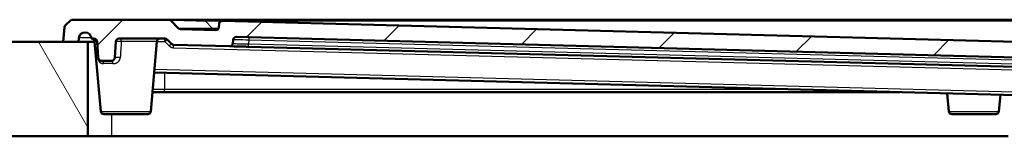
# Model space of a CAD drawing. Units: millimetres. Extents: x 0 to 2100, y 0 to 3832.
# Drawn here: x 559 to 872, y 1722 to 1759 of the extents above; entities that cross this region are included whole.
import ezdxf

# ---------------------------------------------------------------- set-up
doc = ezdxf.new("R2010")
doc.units = ezdxf.units.MM
doc.header["$LTSCALE"] = 10
for name, color, linetype, lineweight in [('Hatch', 7, 'Continuous', 9), ('Visible Edges(ISO)', 7, 'Continuous', 50), ('Visible Tangent Edges(ISO)', 7, 'Continuous', 25)]:
    doc.layers.add(name, color=color, linetype=linetype, lineweight=lineweight)

msp = doc.modelspace()

# ---------------------------------------------------------------- hatches: boundary and pattern name
at = {"layer": 'Hatch'}
h = msp.add_hatch(dxfattribs=at)
h.set_pattern_fill('ANSI31', color=256, scale=254, style=0)
h.set_pattern_definition([(45, (0, 0), (-22.45064, 22.45064), [])])
edge = h.paths.add_edge_path()
edge.add_line((938.74, 1737.44), (938, 1748.01))
edge.add_ellipse((936.8, 1747.93), major_axis=(-0.08, 1.2), ratio=1, start_angle=270, end_angle=355)
edge.add_line((936.82, 1749.13), (936.74, 1749.13))
edge.add_line((936.74, 1749.13), (936.54, 1749.13))
edge.add_ellipse((936.55, 1749.63), major_axis=(-0.5, 0.009), ratio=1, start_angle=3.5, end_angle=90, ccw=False)
edge.add_line((936.05, 1749.61), (936.04, 1749.68))
edge.add_ellipse((935.05, 1749.64), major_axis=(-0.044, 0.999), ratio=1, start_angle=270, end_angle=356)
edge.add_line((935.07, 1750.64), (623.41, 1758.8))
edge.add_ellipse((623.38, 1757.8), major_axis=(-1, 0.026), ratio=1, start_angle=270, end_angle=356.5)
edge.add_line((622.39, 1757.89), (622.29, 1756.75))
edge.add_ellipse((621.31, 1756.83), major_axis=(-0.085, -0.976), ratio=1, start_angle=3.5, end_angle=90, ccw=False)
edge.add_line((621.29, 1755.85), (610.07, 1756.15))
edge.add_ellipse((610.1, 1757.15), major_axis=(-1, 0.026), ratio=1, start_angle=46.5, end_angle=90, ccw=False)
edge.add_line((609.39, 1756.44), (606.96, 1758.87))
edge.add_ellipse((606.26, 1758.16), major_axis=(-0.707, 0.707), ratio=1, start_angle=270, end_angle=315)
edge.add_line((606.26, 1759.16), (575.76, 1759.16))
edge.add_ellipse((575.76, 1758.16), major_axis=(-1, 0), ratio=1, start_angle=270, end_angle=312.5)
edge.add_line((575.08, 1758.9), (573.48, 1757.43))
edge.add_ellipse((574.16, 1756.69), major_axis=(-0.737, -0.676), ratio=1, start_angle=270, end_angle=312.5)
edge.add_line((573.16, 1756.78), (572.76, 1752.16))
edge.add_line((572.76, 1752.16), (577.6, 1752.16))
edge.add_line((577.6, 1752.16), (577.7, 1753.33))
edge.add_ellipse((579.69, 1753.16), major_axis=(0.17, 1.99), ratio=1, start_angle=5, end_angle=90, ccw=False)
edge.add_line((579.69, 1755.16), (579.71, 1755.16))
edge.add_ellipse((579.71, 1753.16), major_axis=(2, 0), ratio=1, start_angle=0, end_angle=90, ccw=False)
edge.add_line((581.71, 1753.16), (582.52, 1753.16))
edge.add_ellipse((582.52, 1752.17), major_axis=(0.99, 0), ratio=1, start_angle=4, end_angle=90, ccw=False)
edge.add_line((583.51, 1752.24), (583.87, 1747.09))
edge.add_ellipse((584.87, 1747.16), major_axis=(0.07, -0.998), ratio=1, start_angle=270, end_angle=356)
edge.add_line((584.87, 1746.16), (588.15, 1746.16))
edge.add_ellipse((588.15, 1747.16), major_axis=(1, 0), ratio=1, start_angle=270, end_angle=356)
edge.add_line((589.15, 1747.09), (589.51, 1752.24))
edge.add_ellipse((590.49, 1752.17), major_axis=(0.069, 0.988), ratio=1, start_angle=4, end_angle=90, ccw=False)
edge.add_line((590.49, 1753.16), (605.12, 1753.16))
edge.add_ellipse((605.12, 1752.16), major_axis=(1, 0), ratio=1, start_angle=45, end_angle=90, ccw=False)
edge.add_line((605.82, 1752.87), (607.18, 1751.51))
edge.add_ellipse((607.89, 1752.22), major_axis=(0.707, -0.707), ratio=1, start_angle=270, end_angle=313.5001)
edge.add_line((607.86, 1751.22), (625.71, 1750.75))
edge.add_ellipse((625.73, 1751.75), major_axis=(1, -0.026), ratio=1, start_angle=270, end_angle=355)
edge.add_line((626.73, 1751.64), (626.86, 1752.81))
edge.add_ellipse((627.85, 1752.7), major_axis=(0.113, 0.994), ratio=1, start_angle=5, end_angle=90, ccw=False)
edge.add_line((627.88, 1753.7), (928.76, 1745.82))
edge.add_ellipse((928.73, 1744.82), major_axis=(1, -0.026), ratio=1, start_angle=6.5, end_angle=90, ccw=False)
edge.add_line((929.73, 1744.9), (929.79, 1744.15))
edge.add_ellipse((930.79, 1744.24), major_axis=(0.087, -0.996), ratio=1, start_angle=270, end_angle=353.5)
edge.add_line((930.76, 1743.24), (931.35, 1743.22))
edge.add_ellipse((931.32, 1742.22), major_axis=(1, -0.026), ratio=1, start_angle=5.5, end_angle=90, ccw=False)
edge.add_line((932.32, 1742.29), (932.96, 1733.22))
edge.add_ellipse((933.95, 1733.29), major_axis=(0.07, -0.998), ratio=1, start_angle=270, end_angle=354.5)
edge.add_line((933.93, 1732.29), (936.42, 1732.22))
edge.add_ellipse((936.37, 1730.22), major_axis=(2, -0.05), ratio=1, start_angle=3, end_angle=90, ccw=False)
edge.add_line((938.37, 1730.27), (938.55, 1723.46))
edge.add_line((938.55, 1723.46), (940.79, 1723.46))
edge.add_line((940.79, 1723.46), (940.63, 1732.85))
edge.add_ellipse((935.13, 1732.75), major_axis=(-0.1, 5.5), ratio=1, start_angle=270, end_angle=312.1965)
edge.add_ellipse((940.23, 1737.54), major_axis=(-1.03, 1.09), ratio=1, start_angle=50.8035, end_angle=90, ccw=False)
h = msp.add_hatch(dxfattribs=at)
h.set_pattern_fill('ANSI31', color=256, scale=254, angle=75, style=0)
h.set_pattern_definition([(120, (0, 0), (-27.4963, -15.875), [])])
h.paths.add_polyline_path([(580.58, 1722.16), (580.58, 1752.16), (577.6, 1752.16), (572.76, 1752.16), (400.06, 1752.16), (400.06, 1722.16)])

# ---------------------------------------------------------------- linework, layer by layer
at = {"layer": 'Visible Edges(ISO)'}
for p, q in [((575.08, 1758.9), (573.48, 1757.43)), ((606.26, 1759.16), (575.76, 1759.16)), ((606.79, 1759.16), (606.61, 1759.16)), ((606.79, 1759.16), (607.01, 1759.16)), ((609.39, 1756.44), (606.96, 1758.87)), ((607.27, 1759.16), (607.01, 1759.16)), ((614.13, 1759.16), (613.32, 1759.16)), ((614.13, 1759.16), (614.99, 1759.16)), ((615.91, 1759.16), (614.99, 1759.16)), ((617.97, 1759.16), (616.9, 1759.16)), ((962.28, 1759.16), (617.97, 1759.16)), ((623.41, 1758.8), (623.32, 1758.8)), ((935.07, 1750.64), (623.41, 1758.8)), ((573.16, 1756.78), (572.76, 1752.16)), ((621.29, 1755.85), (610.07, 1756.15)), ((622.39, 1757.89), (622.29, 1756.75)), ((622.4, 1757.98), (622.39, 1757.89)), ((577.6, 1752.16), (577.7, 1753.33)), ((579.69, 1755.16), (579.71, 1755.16)), ((581.71, 1753.16), (582.52, 1753.16)), ((584.69, 1730.07), (582.75, 1752.26)), ((583.51, 1752.24), (583.87, 1747.09)), ((589.15, 1747.09), (589.51, 1752.24)), ((590.49, 1753.16), (605.12, 1753.16)), ((600.65, 1730.07), (602.59, 1752.26)), ((605.82, 1752.87), (607.18, 1751.51)), ((626.73, 1751.64), (626.86, 1752.81)), ((627.88, 1753.7), (928.76, 1745.82)), ((580.58, 1752.16), (400.06, 1752.16)), ((572.76, 1752.16), (577.6, 1752.16)), ((580.58, 1722.16), (580.58, 1752.16)), ((580.58, 1752.16), (582.76, 1752.16)), ((607.86, 1751.22), (625.71, 1750.75)), ((625.77, 1750.75), (625.86, 1750.75)), ((628.67, 1750.67), (629.06, 1750.66)), ((629.47, 1750.65), (629.06, 1750.66)), ((629.47, 1750.65), (629.89, 1750.64)), ((630.31, 1750.63), (629.89, 1750.64)), ((630.31, 1750.63), (630.58, 1750.62)), ((630.76, 1750.62), (630.58, 1750.62)), ((630.76, 1750.62), (631.22, 1750.61)), ((631.68, 1750.6), (925.47, 1742.9)), ((584.87, 1746.16), (588.15, 1746.16)), ((932.92, 1733.7), (601.73, 1742.38)), ((601.18, 1736.16), (604.97, 1736.16)), ((604.97, 1736.16), (839.13, 1736.16)), ((854.69, 1730.07), (854.19, 1735.77)), ((870.65, 1730.07), (871.11, 1735.32)), ((585.69, 1729.16), (599.65, 1729.16)), ((855.69, 1729.16), (869.65, 1729.16)), ((400.06, 1722.16), (580.58, 1722.16)), ((588.08, 1722.16), (580.58, 1722.16)), ((873.58, 1722.16), (588.08, 1722.16))]:
    msp.add_line(p, q, dxfattribs=at)
for centre, radius, start, end in [((575.76, 1758.16), 1, 90, 132.5), ((606.26, 1758.16), 1, 45, 90), ((623.38, 1757.8), 1, 88.5, 175), ((623.29, 1757.9), 0.9, 88.5, 175), ((574.16, 1756.69), 1, 132.5, 175), ((610.1, 1757.15), 1, 225, 268.5), ((621.29, 1756.85), 1, 268.5, 355), ((621.31, 1756.83), 0.98, 268.5, 355), ((579.69, 1753.16), 2, 90, 175), ((579.71, 1753.16), 2, 0, 90), ((581.76, 1752.17), 0.99, 5, 90), ((582.52, 1752.17), 0.99, 4, 90), ((590.49, 1752.17), 0.99, 90, 176), ((603.58, 1752.17), 0.99, 90, 175), ((605.12, 1752.16), 1, 45, 90), ((627.85, 1752.7), 1, 88.5, 173.5), ((607.89, 1752.22), 1, 224.9999, 268.5), ((625.73, 1751.75), 1, 268.5, 353.5), ((584.87, 1747.16), 1, 184, 270), ((588.15, 1747.16), 1, 270, 356), ((585.69, 1730.16), 1, 185, 270), ((599.65, 1730.16), 1, 270, 355), ((855.69, 1730.16), 1, 185, 270), ((869.65, 1730.16), 1, 270, 355)]:
    msp.add_arc(centre, radius, start, end, dxfattribs=at)
for points, knots in [([(606.26, 1759.16), (606.28, 1759.16), (606.27, 1759.16), (606.34, 1759.16), (606.37, 1759.16), (606.46, 1759.16), (606.53, 1759.16), (606.61, 1759.16)], [0.0021442, 0.0021442, 0.0021442, 0.0021442, 0.1081524, 0.1081524, 0.1742703, 0.1742703, 0.2655949, 0.2655949, 0.2655949, 0.2655949]), ([(607.27, 1759.16), (607.7, 1759.16), (608.27, 1759.16), (609.59, 1759.16), (610.36, 1759.16), (611.86, 1759.16), (612.58, 1759.16), (613.32, 1759.16)], [0, 0, 0, 0, 0.2766244, 0.2766244, 0.5539252, 0.5539252, 0.7862584, 0.7862584, 0.7862584, 0.7862584]), ([(625.77, 1750.75), (625.75, 1750.75), (625.73, 1750.75), (625.72, 1750.75), (625.71, 1750.75), (625.71, 1750.75), (625.71, 1750.75), (625.71, 1750.75), (625.71, 1750.75), (625.71, 1750.75), (625.71, 1750.75), (625.71, 1750.75)], [0, 0, 0, 0, 0.04475345, 0.04475345, 0.06724363, 0.06724363, 0.07850296, 0.07850296, 0.08413441, 0.08413441, 0.08654791, 0.08654791, 0.08654791, 0.08654791]), ([(628.67, 1750.67), (628.11, 1750.69), (627.6, 1750.7), (626.76, 1750.72), (626.42, 1750.73), (626.04, 1750.74), (625.93, 1750.75), (625.86, 1750.75)], [0, 0, 0, 0, 0.1932916, 0.1932916, 0.3829751, 0.3829751, 0.486851, 0.486851, 0.486851, 0.486851])]:
    msp.add_open_spline(points, degree=3, knots=knots, dxfattribs=at)
for points in [[(615.91, 1759.16), (616.24, 1759.16), (616.57, 1759.16), (616.9, 1759.16)], [(625.71, 1750.75), (625.71, 1750.75), (625.71, 1750.75), (625.71, 1750.75)], [(631.68, 1750.6), (631.53, 1750.6), (631.37, 1750.6), (631.22, 1750.61)]]:
    msp.add_open_spline(points, degree=3, dxfattribs=at)
at = {"layer": 'Visible Tangent Edges(ISO)'}
for p, q in [((622.81, 1758.66), (617.99, 1758.66)), ((620.27, 1756.38), (617.99, 1758.66)), ((962.29, 1758.66), (628.77, 1758.66)), ((622.15, 1756.33), (620.27, 1756.38)), ((582.58, 1752.16), (582.62, 1752.66)), ((583.41, 1752.26), (582.75, 1752.26)), ((602.59, 1752.26), (591.22, 1752.26)), ((602.59, 1752.22), (605.12, 1752.22)), ((605.13, 1752.24), (605.12, 1752.24)), ((605.14, 1752.24), (605.13, 1752.24)), ((631.84, 1752.68), (631.71, 1751.51)), ((631.86, 1753.59), (631.84, 1752.68)), ((924.75, 1745.01), (631.84, 1752.68)), ((605.12, 1752.22), (606.48, 1750.86)), ((607.83, 1750.28), (607.86, 1751.22)), ((607.83, 1750.28), (932.36, 1741.78)), ((631.68, 1750.6), (631.71, 1751.51)), ((631.71, 1751.51), (925.49, 1743.81)), ((588.59, 1745.25), (585.62, 1745.25)), ((932.86, 1734.65), (601.81, 1743.32)), ((604.97, 1742.29), (604.97, 1737.09)), ((601.26, 1737.09), (604.97, 1737.09)), ((604.97, 1737.09), (803.6, 1737.09)), ((604.97, 1736.16), (604.97, 1737.09)), ((584.69, 1730.07), (600.65, 1730.07)), ((588.08, 1729.16), (588.08, 1722.16)), ((854.69, 1730.07), (870.65, 1730.07))]:
    msp.add_line(p, q, dxfattribs=at)
for centre, major_axis, ratio, start_param, end_param in [((617.97, 1758.16), (0, 1), 0.014835, 5.235988, 6.283185), ((620.28, 1756.88), (-0.026, -1), 0.000284, 0, 1.047007), ((582.7, 1753.16), (-5, 0.17), 0.034635, 4.91574, 6.281365), ((582.49, 1752.17), (0, 0.99), 0.933471, 4.799655, 6.283185), ((582.01, 1752.17), (1.5, 0.07), 0.040679, 0.000954, 0.367136), ((591, 1752.17), (-1.5, 0.07), 0.064691, 4.571203, 6.281642), ((594.08, 1786.78), (4.98, 78.2), 0.00936, 2.028662, 2.103359), ((591.08, 1752.17), (0, 0.99), 0.14618, 4.799655, 6.283186), ((605.12, 1752.17), (0, 0.99), 0.001372, 4.764731, 6.283185), ((605.12, 1752.17), (0.7, 0.7), 0.036052, 0, 1.532824), ((605.12, 1752.21), (-0.00137, -0.00993), 0.998722, 2.493695, 3.278076), ((631.87, 1752.59), (-5.01, 0.22), 0.017281, 4.718775, 6.281975), ((606.48, 1750.81), (0.7, 0.7), 0.036052, 0, 1.532824), ((631.75, 1751.59), (5.03, -0.04), 0.017176, 3.139789, 4.70299), ((582.37, 1746.99), (1.5, 0.1), 0.063178, 0, 0.350497), ((584.87, 1745.16), (0, 1), 0.757232, 4.799655, 6.283185), ((588.15, 1745.16), (0, 1), 0.438863, 4.799655, 6.283185), ((590.64, 1746.99), (-1.5, 0.1), 0.10141, 4.533721, 6.283185)]:
    msp.add_ellipse(centre, major_axis=major_axis, ratio=ratio, start_param=start_param, end_param=end_param, dxfattribs=at)
for points, knots in [([(617.99, 1758.66), (617.8, 1758.67), (617.62, 1758.67), (617.44, 1758.68), (617.28, 1758.68), (617.12, 1758.69), (616.96, 1758.69), (616.82, 1758.7), (616.69, 1758.7), (616.57, 1758.71), (616.44, 1758.71), (616.31, 1758.72), (616.18, 1758.72), (616.13, 1758.72), (616.07, 1758.72), (616.02, 1758.73), (615.72, 1758.74), (615.42, 1758.74), (615.14, 1758.75), (614.94, 1758.76), (614.75, 1758.77), (614.56, 1758.77), (614.48, 1758.77), (614.4, 1758.78), (614.32, 1758.78), (614.05, 1758.79), (613.79, 1758.79), (613.55, 1758.8), (613.3, 1758.81), (613.06, 1758.82), (612.83, 1758.82), (612.6, 1758.83), (612.38, 1758.83), (612.17, 1758.84), (611.95, 1758.84), (611.75, 1758.85), (611.55, 1758.85), (611.36, 1758.86), (611.18, 1758.86), (611.01, 1758.87), (611, 1758.87), (610.99, 1758.87), (610.98, 1758.87), (610.8, 1758.87), (610.62, 1758.88), (610.45, 1758.88), (610.29, 1758.88), (610.13, 1758.89), (609.97, 1758.89), (609.82, 1758.89), (609.67, 1758.9), (609.53, 1758.9), (609.39, 1758.9), (609.25, 1758.9), (609.12, 1758.9), (608.99, 1758.91), (608.87, 1758.91), (608.75, 1758.91), (608.64, 1758.91), (608.53, 1758.91), (608.42, 1758.91), (608.32, 1758.91), (608.23, 1758.91), (608.14, 1758.91), (608.13, 1758.91), (608.13, 1758.91), (608.12, 1758.91), (608.04, 1758.91), (607.96, 1758.91), (607.88, 1758.91), (607.87, 1758.91), (607.86, 1758.91), (607.85, 1758.91), (607.77, 1758.91), (607.69, 1758.91), (607.62, 1758.91), (607.55, 1758.91), (607.49, 1758.91), (607.44, 1758.91), (607.43, 1758.91), (607.42, 1758.91), (607.42, 1758.91), (607.37, 1758.91), (607.33, 1758.91), (607.29, 1758.91), (607.28, 1758.91), (607.26, 1758.9), (607.25, 1758.9), (607.22, 1758.9), (607.19, 1758.9), (607.17, 1758.9), (607.15, 1758.9), (607.14, 1758.9), (607.12, 1758.9), (607.09, 1758.9), (607.06, 1758.89), (607.04, 1758.89), (607.04, 1758.89), (607.03, 1758.89), (607.03, 1758.89), (607.01, 1758.89), (606.99, 1758.88), (606.98, 1758.88), (606.98, 1758.88), (606.97, 1758.88), (606.97, 1758.88), (606.96, 1758.88), (606.96, 1758.87), (606.96, 1758.87)], [0, 0, 0, 0, 0.0214336, 0.0214336, 0.0214336, 0.0416667, 0.0416667, 0.0416667, 0.0586129, 0.0586129, 0.0586129, 0.0758052, 0.0758052, 0.0758052, 0.0833333, 0.0833333, 0.0833333, 0.125, 0.125, 0.125, 0.1537588, 0.1537588, 0.1537588, 0.1666667, 0.1666667, 0.1666667, 0.2083333, 0.2083333, 0.2083333, 0.25, 0.25, 0.25, 0.2916667, 0.2916667, 0.2916667, 0.3333333, 0.3333333, 0.3333333, 0.3729112, 0.3729112, 0.3729112, 0.375, 0.375, 0.375, 0.4166667, 0.4166667, 0.4166667, 0.4583333, 0.4583333, 0.4583333, 0.5, 0.5, 0.5, 0.5416667, 0.5416667, 0.5416667, 0.5833333, 0.5833333, 0.5833333, 0.625, 0.625, 0.625, 0.6638346, 0.6638346, 0.6638346, 0.6666667, 0.6666667, 0.6666667, 0.7030799, 0.7030799, 0.7030799, 0.7083333, 0.7083333, 0.7083333, 0.75, 0.75, 0.75, 0.7867165, 0.7867165, 0.7867165, 0.7916667, 0.7916667, 0.7916667, 0.8215179, 0.8215179, 0.8215179, 0.8333333, 0.8333333, 0.8333333, 0.8579302, 0.8579302, 0.8579302, 0.875, 0.875, 0.875, 0.9079623, 0.9079623, 0.9079623, 0.9166667, 0.9166667, 0.9166667, 0.9495321, 0.9495321, 0.9495321, 0.9583333, 0.9583333, 0.9583333, 0.9999998, 0.9999998, 0.9999998, 0.9999998]), ([(620.27, 1756.38), (619.92, 1756.37), (619.58, 1756.37), (619.25, 1756.37), (618.99, 1756.37), (618.74, 1756.36), (618.49, 1756.36), (618.44, 1756.36), (618.38, 1756.36), (618.32, 1756.36), (618.02, 1756.36), (617.73, 1756.35), (617.45, 1756.35), (617.26, 1756.35), (617.07, 1756.35), (616.89, 1756.35), (616.8, 1756.35), (616.71, 1756.35), (616.63, 1756.35), (616.43, 1756.35), (616.24, 1756.34), (616.06, 1756.34), (615.99, 1756.34), (615.93, 1756.34), (615.86, 1756.34), (615.68, 1756.34), (615.5, 1756.34), (615.33, 1756.34), (615.27, 1756.34), (615.21, 1756.34), (615.15, 1756.34), (614.98, 1756.34), (614.81, 1756.34), (614.65, 1756.34), (614.59, 1756.34), (614.54, 1756.34), (614.49, 1756.34), (614.33, 1756.34), (614.17, 1756.34), (614.02, 1756.34), (613.97, 1756.34), (613.92, 1756.34), (613.87, 1756.34), (613.73, 1756.34), (613.58, 1756.34), (613.45, 1756.34), (613.4, 1756.34), (613.35, 1756.34), (613.3, 1756.34), (613.17, 1756.34), (613.04, 1756.34), (612.91, 1756.34), (612.87, 1756.34), (612.82, 1756.34), (612.78, 1756.34), (612.66, 1756.34), (612.54, 1756.34), (612.43, 1756.34), (612.39, 1756.34), (612.34, 1756.34), (612.3, 1756.34), (612.15, 1756.34), (612, 1756.34), (611.86, 1756.35), (611.75, 1756.35), (611.65, 1756.35), (611.56, 1756.35), (611.52, 1756.35), (611.49, 1756.35), (611.46, 1756.35), (611.36, 1756.35), (611.28, 1756.35), (611.19, 1756.35), (611.16, 1756.35), (611.12, 1756.35), (611.09, 1756.35), (611.01, 1756.36), (610.94, 1756.36), (610.86, 1756.36), (610.83, 1756.36), (610.8, 1756.36), (610.76, 1756.36), (610.69, 1756.36), (610.63, 1756.36), (610.57, 1756.36), (610.53, 1756.37), (610.5, 1756.37), (610.47, 1756.37), (610.4, 1756.37), (610.34, 1756.37), (610.29, 1756.37), (610.26, 1756.37), (610.23, 1756.37), (610.21, 1756.37), (610.15, 1756.38), (610.1, 1756.38), (610.05, 1756.38), (610.02, 1756.38), (610, 1756.38), (609.98, 1756.38), (609.93, 1756.38), (609.88, 1756.39), (609.83, 1756.39), (609.81, 1756.39), (609.8, 1756.39), (609.78, 1756.39), (609.75, 1756.39), (609.72, 1756.4), (609.7, 1756.4), (609.67, 1756.4), (609.65, 1756.4), (609.63, 1756.4), (609.6, 1756.4), (609.57, 1756.41), (609.54, 1756.41), (609.53, 1756.41), (609.52, 1756.41), (609.51, 1756.41), (609.48, 1756.42), (609.46, 1756.42), (609.45, 1756.42), (609.44, 1756.42), (609.43, 1756.42), (609.43, 1756.43), (609.41, 1756.43), (609.4, 1756.43), (609.4, 1756.43), (609.39, 1756.44), (609.39, 1756.44), (609.39, 1756.44)], [0, 0, 0, 0, 0.0434783, 0.0434783, 0.0434783, 0.0788273, 0.0788273, 0.0788273, 0.0869565, 0.0869565, 0.0869565, 0.1304348, 0.1304348, 0.1304348, 0.1599154, 0.1599154, 0.1599154, 0.173913, 0.173913, 0.173913, 0.2059829, 0.2059829, 0.2059829, 0.2173913, 0.2173913, 0.2173913, 0.2498334, 0.2498334, 0.2498334, 0.2608696, 0.2608696, 0.2608696, 0.2934545, 0.2934545, 0.2934545, 0.3043478, 0.3043478, 0.3043478, 0.3366426, 0.3366426, 0.3366426, 0.3478261, 0.3478261, 0.3478261, 0.3799096, 0.3799096, 0.3799096, 0.3913043, 0.3913043, 0.3913043, 0.4232699, 0.4232699, 0.4232699, 0.4347826, 0.4347826, 0.4347826, 0.4661174, 0.4661174, 0.4661174, 0.4782609, 0.4782609, 0.4782609, 0.5217391, 0.5217391, 0.5217391, 0.5540176, 0.5540176, 0.5540176, 0.5652174, 0.5652174, 0.5652174, 0.5966687, 0.5966687, 0.5966687, 0.6086957, 0.6086957, 0.6086957, 0.6386283, 0.6386283, 0.6386283, 0.6521739, 0.6521739, 0.6521739, 0.6805272, 0.6805272, 0.6805272, 0.6956522, 0.6956522, 0.6956522, 0.7253953, 0.7253953, 0.7253953, 0.7391304, 0.7391304, 0.7391304, 0.7685439, 0.7685439, 0.7685439, 0.7826087, 0.7826087, 0.7826087, 0.8151294, 0.8151294, 0.8151294, 0.826087, 0.826087, 0.826087, 0.849585, 0.849585, 0.849585, 0.8695652, 0.8695652, 0.8695652, 0.898858, 0.898858, 0.898858, 0.9130435, 0.9130435, 0.9130435, 0.9449158, 0.9449158, 0.9449158, 0.9565217, 0.9565217, 0.9565217, 0.9877933, 0.9877933, 0.9877933, 0.9999998, 0.9999998, 0.9999998, 0.9999998]), ([(622.4, 1757.98), (622.4, 1757.98), (622.4, 1757.98), (622.4, 1757.98), (622.4, 1757.98), (622.4, 1757.98)], [0.96696698, 0.96696698, 0.96696698, 0.96696698, 0.991328, 0.991328, 1, 1, 1, 1]), ([(583.78, 1747.12), (583.74, 1747.65), (583.7, 1748.19), (583.66, 1748.74), (583.63, 1749.12), (583.61, 1749.51), (583.58, 1749.9), (583.56, 1750.08), (583.55, 1750.27), (583.54, 1750.45), (583.5, 1751.04), (583.45, 1751.64), (583.41, 1752.26)], [0, 0, 0, 0, 0.333333, 0.333333, 0.333333, 0.560893, 0.560893, 0.560893, 0.666667, 0.666667, 0.666667, 1, 1, 1, 1]), ([(583.78, 1747.12), (583.78, 1747.11), (583.78, 1747.11), (583.78, 1747.1), (583.78, 1747.1), (583.78, 1747.09), (583.78, 1747.08), (583.78, 1747.08), (583.78, 1747.07), (583.78, 1747.07), (583.78, 1747.06), (583.78, 1747.06), (583.78, 1747.05), (583.78, 1747.05), (583.78, 1747.04), (583.78, 1747.04), (583.78, 1747.03), (583.78, 1747.02), (583.79, 1747.02), (583.79, 1747.01), (583.79, 1747.01), (583.79, 1747), (583.79, 1747), (583.79, 1746.99), (583.79, 1746.98), (583.79, 1746.98), (583.79, 1746.97), (583.79, 1746.97), (583.79, 1746.96), (583.79, 1746.96), (583.79, 1746.95), (583.79, 1746.95), (583.79, 1746.94), (583.8, 1746.94), (583.8, 1746.93), (583.8, 1746.93), (583.8, 1746.92), (583.8, 1746.91), (583.8, 1746.91), (583.8, 1746.9), (583.8, 1746.9), (583.8, 1746.89), (583.8, 1746.89), (583.8, 1746.88), (583.8, 1746.88), (583.81, 1746.87), (583.81, 1746.87), (583.81, 1746.86), (583.81, 1746.86), (583.81, 1746.85), (583.81, 1746.85), (583.81, 1746.84), (583.81, 1746.83), (583.81, 1746.83), (583.81, 1746.82), (583.81, 1746.82), (583.81, 1746.81), (583.82, 1746.81), (583.82, 1746.8), (583.82, 1746.8), (583.82, 1746.79), (583.82, 1746.79), (583.82, 1746.78), (583.82, 1746.78), (583.82, 1746.77), (583.82, 1746.77), (583.82, 1746.76), (583.83, 1746.76), (583.83, 1746.75), (583.83, 1746.75), (583.83, 1746.74), (583.83, 1746.74), (583.83, 1746.73), (583.83, 1746.73), (583.83, 1746.72), (583.84, 1746.71), (583.84, 1746.71), (583.84, 1746.7), (583.84, 1746.7), (583.84, 1746.69), (583.84, 1746.69), (583.84, 1746.68), (583.84, 1746.67), (583.85, 1746.67), (583.85, 1746.67), (583.85, 1746.66), (583.85, 1746.65), (583.85, 1746.64), (583.85, 1746.64), (583.85, 1746.63), (583.85, 1746.63), (583.86, 1746.62), (583.86, 1746.61), (583.86, 1746.61), (583.86, 1746.6), (583.86, 1746.6), (583.86, 1746.59), (583.87, 1746.58), (583.87, 1746.58), (583.87, 1746.57), (583.87, 1746.56), (583.87, 1746.56), (583.88, 1746.56), (583.88, 1746.55), (583.88, 1746.54), (583.88, 1746.53), (583.88, 1746.53), (583.89, 1746.52), (583.89, 1746.52), (583.89, 1746.51), (583.89, 1746.5), (583.89, 1746.49), (583.9, 1746.49), (583.9, 1746.48), (583.9, 1746.48), (583.9, 1746.47), (583.9, 1746.46), (583.91, 1746.45), (583.91, 1746.45), (583.91, 1746.44), (583.91, 1746.44), (583.92, 1746.43), (583.92, 1746.42), (583.92, 1746.41), (583.92, 1746.41), (583.92, 1746.4), (583.93, 1746.4), (583.93, 1746.39), (583.93, 1746.38), (583.94, 1746.37), (583.94, 1746.37), (583.94, 1746.36), (583.94, 1746.36), (583.94, 1746.35), (583.95, 1746.34), (583.95, 1746.33), (583.95, 1746.32), (583.96, 1746.32), (583.96, 1746.32), (583.96, 1746.31), (583.97, 1746.3), (583.97, 1746.29), (583.97, 1746.28), (583.97, 1746.28), (583.97, 1746.28), (583.98, 1746.27), (583.98, 1746.25), (583.99, 1746.24), (583.99, 1746.24), (583.99, 1746.24), (583.99, 1746.23), (584, 1746.22), (584, 1746.21), (584.01, 1746.2), (584.01, 1746.2), (584.01, 1746.19), (584.01, 1746.19), (584.02, 1746.18), (584.02, 1746.17), (584.03, 1746.16), (584.03, 1746.15), (584.03, 1746.15), (584.03, 1746.15), (584.04, 1746.14), (584.05, 1746.12), (584.05, 1746.11), (584.05, 1746.11), (584.06, 1746.11), (584.06, 1746.1), (584.06, 1746.09), (584.07, 1746.08), (584.08, 1746.07), (584.08, 1746.07), (584.08, 1746.06), (584.08, 1746.06), (584.09, 1746.05), (584.1, 1746.04), (584.1, 1746.02), (584.11, 1746.02), (584.11, 1746.02), (584.11, 1746.02), (584.12, 1746), (584.12, 1745.99), (584.13, 1745.98), (584.13, 1745.98), (584.14, 1745.97), (584.14, 1745.97), (584.15, 1745.96), (584.15, 1745.95), (584.16, 1745.93), (584.17, 1745.92), (584.18, 1745.9), (584.2, 1745.89), (584.21, 1745.87), (584.22, 1745.86), (584.23, 1745.84), (584.24, 1745.83), (584.25, 1745.81), (584.27, 1745.8), (584.28, 1745.78), (584.29, 1745.77), (584.31, 1745.75), (584.32, 1745.74), (584.33, 1745.72), (584.35, 1745.71), (584.36, 1745.7), (584.37, 1745.68), (584.39, 1745.67), (584.4, 1745.65), (584.42, 1745.64), (584.43, 1745.63), (584.45, 1745.61), (584.47, 1745.6), (584.48, 1745.59), (584.5, 1745.58), (584.51, 1745.56), (584.53, 1745.55), (584.54, 1745.54), (584.56, 1745.53), (584.58, 1745.52), (584.59, 1745.51), (584.61, 1745.49), (584.63, 1745.48), (584.65, 1745.47), (584.66, 1745.46), (584.68, 1745.45), (584.7, 1745.44), (584.72, 1745.43), (584.74, 1745.42), (584.75, 1745.41), (584.77, 1745.4), (584.79, 1745.4), (584.79, 1745.4), (584.8, 1745.39), (584.8, 1745.39), (584.81, 1745.39), (584.83, 1745.38), (584.85, 1745.37), (584.85, 1745.37), (584.85, 1745.37), (584.86, 1745.37), (584.87, 1745.36), (584.89, 1745.36), (584.91, 1745.35), (584.91, 1745.35), (584.91, 1745.35), (584.92, 1745.35), (584.93, 1745.34), (584.95, 1745.33), (584.97, 1745.33), (584.97, 1745.33), (584.97, 1745.33), (584.98, 1745.33), (585, 1745.32), (585.01, 1745.32), (585.03, 1745.31), (585.03, 1745.31), (585.04, 1745.31), (585.04, 1745.31), (585.06, 1745.3), (585.08, 1745.3), (585.09, 1745.3), (585.1, 1745.29), (585.1, 1745.29), (585.11, 1745.29), (585.12, 1745.29), (585.14, 1745.29), (585.16, 1745.28), (585.17, 1745.28), (585.17, 1745.28), (585.17, 1745.28), (585.19, 1745.28), (585.21, 1745.27), (585.23, 1745.27), (585.23, 1745.27), (585.24, 1745.27), (585.24, 1745.27), (585.26, 1745.27), (585.28, 1745.26), (585.3, 1745.26), (585.31, 1745.26), (585.31, 1745.26), (585.32, 1745.26), (585.34, 1745.26), (585.36, 1745.26), (585.38, 1745.25), (585.38, 1745.25), (585.39, 1745.25), (585.4, 1745.25), (585.42, 1745.25), (585.44, 1745.25), (585.46, 1745.25), (585.46, 1745.25), (585.47, 1745.25), (585.48, 1745.25), (585.5, 1745.25), (585.53, 1745.25), (585.55, 1745.25), (585.55, 1745.25), (585.56, 1745.25), (585.57, 1745.25), (585.59, 1745.25), (585.6, 1745.25), (585.62, 1745.25)], [0, 0, 0, 0, 0.0068844, 0.0068844, 0.0068844, 0.0172414, 0.0172414, 0.0172414, 0.0243971, 0.0243971, 0.0243971, 0.0344828, 0.0344828, 0.0344828, 0.0419067, 0.0419067, 0.0419067, 0.0517241, 0.0517241, 0.0517241, 0.0594174, 0.0594174, 0.0594174, 0.0689655, 0.0689655, 0.0689655, 0.0769276, 0.0769276, 0.0769276, 0.0862069, 0.0862069, 0.0862069, 0.0944374, 0.0944374, 0.0944374, 0.1034483, 0.1034483, 0.1034483, 0.1119475, 0.1119475, 0.1119475, 0.1206897, 0.1206897, 0.1206897, 0.1294601, 0.1294601, 0.1294601, 0.137931, 0.137931, 0.137931, 0.1469702, 0.1469702, 0.1469702, 0.1551724, 0.1551724, 0.1551724, 0.164481, 0.164481, 0.164481, 0.1724138, 0.1724138, 0.1724138, 0.1819959, 0.1819959, 0.1819959, 0.1896552, 0.1896552, 0.1896552, 0.1994939, 0.1994939, 0.1994939, 0.2068966, 0.2068966, 0.2068966, 0.2170008, 0.2170008, 0.2170008, 0.2241379, 0.2241379, 0.2241379, 0.2345174, 0.2345174, 0.2345174, 0.2413793, 0.2413793, 0.2413793, 0.2520282, 0.2520282, 0.2520282, 0.2586207, 0.2586207, 0.2586207, 0.2695421, 0.2695421, 0.2695421, 0.2758621, 0.2758621, 0.2758621, 0.2870532, 0.2870532, 0.2870532, 0.2931034, 0.2931034, 0.2931034, 0.3045626, 0.3045626, 0.3045626, 0.3103448, 0.3103448, 0.3103448, 0.3220707, 0.3220707, 0.3220707, 0.3275862, 0.3275862, 0.3275862, 0.3395818, 0.3395818, 0.3395818, 0.3448276, 0.3448276, 0.3448276, 0.3570909, 0.3570909, 0.3570909, 0.362069, 0.362069, 0.362069, 0.3746012, 0.3746012, 0.3746012, 0.3793103, 0.3793103, 0.3793103, 0.3921116, 0.3921116, 0.3921116, 0.3965517, 0.3965517, 0.3965517, 0.4096221, 0.4096221, 0.4096221, 0.4137931, 0.4137931, 0.4137931, 0.4271318, 0.4271318, 0.4271318, 0.4310345, 0.4310345, 0.4310345, 0.4446421, 0.4446421, 0.4446421, 0.4482759, 0.4482759, 0.4482759, 0.4621536, 0.4621536, 0.4621536, 0.4655172, 0.4655172, 0.4655172, 0.4796626, 0.4796626, 0.4796626, 0.4827586, 0.4827586, 0.4827586, 0.4971732, 0.4971732, 0.4971732, 0.5, 0.5, 0.5, 0.5146843, 0.5146843, 0.5146843, 0.5172414, 0.5172414, 0.5172414, 0.5321941, 0.5321941, 0.5321941, 0.5344828, 0.5344828, 0.5344828, 0.5497044, 0.5497044, 0.5497044, 0.5672151, 0.5672151, 0.5672151, 0.5847253, 0.5847253, 0.5847253, 0.6022358, 0.6022358, 0.6022358, 0.6197458, 0.6197458, 0.6197458, 0.6372559, 0.6372559, 0.6372559, 0.6547661, 0.6547661, 0.6547661, 0.6724138, 0.6724138, 0.6724138, 0.6897864, 0.6897864, 0.6897864, 0.7068966, 0.7068966, 0.7068966, 0.7241379, 0.7241379, 0.7241379, 0.7413793, 0.7413793, 0.7413793, 0.7586207, 0.7586207, 0.7586207, 0.7758621, 0.7758621, 0.7758621, 0.7931034, 0.7931034, 0.7931034, 0.7948479, 0.7948479, 0.7948479, 0.8103448, 0.8103448, 0.8103448, 0.8123582, 0.8123582, 0.8123582, 0.8275862, 0.8275862, 0.8275862, 0.8298687, 0.8298687, 0.8298687, 0.8448276, 0.8448276, 0.8448276, 0.8473792, 0.8473792, 0.8473792, 0.862069, 0.862069, 0.862069, 0.86489, 0.86489, 0.86489, 0.8793103, 0.8793103, 0.8793103, 0.8824006, 0.8824006, 0.8824006, 0.8965517, 0.8965517, 0.8965517, 0.8999137, 0.8999137, 0.8999137, 0.9137931, 0.9137931, 0.9137931, 0.9174202, 0.9174202, 0.9174202, 0.9310345, 0.9310345, 0.9310345, 0.9349544, 0.9349544, 0.9349544, 0.9482759, 0.9482759, 0.9482759, 0.9523851, 0.9523851, 0.9523851, 0.9643132, 0.9643132, 0.9643132, 0.9699193, 0.9699193, 0.9699193, 0.9827586, 0.9827586, 0.9827586, 0.987507, 0.987507, 0.987507, 0.9999997, 0.9999997, 0.9999997, 0.9999997]), ([(588.59, 1745.25), (588.61, 1745.25), (588.63, 1745.25), (588.65, 1745.25), (588.67, 1745.25), (588.7, 1745.25), (588.72, 1745.25), (588.74, 1745.25), (588.77, 1745.25), (588.79, 1745.25), (588.82, 1745.25), (588.84, 1745.26), (588.87, 1745.26), (588.89, 1745.26), (588.92, 1745.26), (588.95, 1745.26), (588.97, 1745.27), (589, 1745.27), (589.02, 1745.27), (589.05, 1745.28), (589.08, 1745.28), (589.1, 1745.28), (589.13, 1745.29), (589.15, 1745.29), (589.18, 1745.3), (589.2, 1745.3), (589.23, 1745.31), (589.25, 1745.31), (589.27, 1745.32), (589.3, 1745.32), (589.32, 1745.33), (589.34, 1745.33), (589.37, 1745.34), (589.39, 1745.35), (589.41, 1745.35), (589.44, 1745.36), (589.46, 1745.37), (589.48, 1745.37), (589.5, 1745.38), (589.52, 1745.39), (589.54, 1745.39), (589.56, 1745.4), (589.59, 1745.41), (589.61, 1745.42), (589.63, 1745.43), (589.65, 1745.43), (589.67, 1745.44), (589.69, 1745.45), (589.71, 1745.46), (589.73, 1745.47), (589.75, 1745.48), (589.77, 1745.49), (589.79, 1745.5), (589.81, 1745.5), (589.82, 1745.51), (589.84, 1745.52), (589.86, 1745.53), (589.88, 1745.54), (589.9, 1745.55), (589.92, 1745.57), (589.94, 1745.58), (589.95, 1745.59), (589.97, 1745.6), (589.99, 1745.61), (590.01, 1745.62), (590.02, 1745.63), (590.04, 1745.64), (590.06, 1745.65), (590.08, 1745.67), (590.09, 1745.68), (590.11, 1745.69), (590.13, 1745.7), (590.14, 1745.71), (590.16, 1745.73), (590.17, 1745.74), (590.19, 1745.75), (590.21, 1745.77), (590.22, 1745.78), (590.24, 1745.79), (590.25, 1745.8), (590.27, 1745.82), (590.28, 1745.83), (590.3, 1745.85), (590.31, 1745.86), (590.33, 1745.87), (590.34, 1745.89), (590.36, 1745.9), (590.37, 1745.92), (590.38, 1745.93), (590.4, 1745.95), (590.41, 1745.96), (590.43, 1745.98), (590.44, 1745.99), (590.45, 1746.01), (590.47, 1746.02), (590.48, 1746.04), (590.49, 1746.05), (590.5, 1746.07), (590.52, 1746.08), (590.53, 1746.1), (590.53, 1746.1), (590.53, 1746.1), (590.53, 1746.11), (590.54, 1746.12), (590.55, 1746.13), (590.56, 1746.15), (590.57, 1746.15), (590.57, 1746.15), (590.57, 1746.15), (590.58, 1746.17), (590.59, 1746.18), (590.6, 1746.2), (590.6, 1746.2), (590.6, 1746.2), (590.6, 1746.2), (590.61, 1746.22), (590.62, 1746.23), (590.63, 1746.24), (590.63, 1746.25), (590.63, 1746.25), (590.64, 1746.25), (590.64, 1746.27), (590.65, 1746.28), (590.66, 1746.3), (590.66, 1746.3), (590.67, 1746.3), (590.67, 1746.31), (590.67, 1746.32), (590.68, 1746.33), (590.69, 1746.35), (590.69, 1746.35), (590.69, 1746.35), (590.7, 1746.36), (590.7, 1746.37), (590.71, 1746.38), (590.72, 1746.4), (590.72, 1746.4), (590.72, 1746.4), (590.72, 1746.41), (590.73, 1746.42), (590.74, 1746.44), (590.74, 1746.45), (590.75, 1746.45), (590.75, 1746.46), (590.75, 1746.46), (590.76, 1746.47), (590.76, 1746.49), (590.77, 1746.5), (590.77, 1746.51), (590.77, 1746.51), (590.77, 1746.51), (590.78, 1746.53), (590.78, 1746.54), (590.79, 1746.55), (590.79, 1746.56), (590.79, 1746.56), (590.79, 1746.57), (590.8, 1746.58), (590.81, 1746.59), (590.81, 1746.61), (590.81, 1746.61), (590.81, 1746.62), (590.81, 1746.62), (590.82, 1746.63), (590.82, 1746.65), (590.83, 1746.66), (590.83, 1746.66), (590.83, 1746.67), (590.83, 1746.67), (590.84, 1746.69), (590.84, 1746.7), (590.85, 1746.71), (590.85, 1746.72), (590.85, 1746.72), (590.85, 1746.73), (590.85, 1746.74), (590.86, 1746.75), (590.86, 1746.76), (590.86, 1746.77), (590.86, 1746.77), (590.86, 1746.78), (590.87, 1746.79), (590.87, 1746.8), (590.87, 1746.82), (590.88, 1746.82), (590.88, 1746.83), (590.88, 1746.83), (590.88, 1746.84), (590.88, 1746.86), (590.89, 1746.87), (590.89, 1746.87), (590.89, 1746.88), (590.89, 1746.88), (590.89, 1746.9), (590.89, 1746.91), (590.9, 1746.92), (590.9, 1746.93), (590.9, 1746.93), (590.9, 1746.94), (590.9, 1746.95), (590.9, 1746.96), (590.9, 1746.97), (590.9, 1746.98), (590.91, 1746.98), (590.91, 1746.99), (590.91, 1747), (590.91, 1747.01), (590.91, 1747.02), (590.91, 1747.03), (590.91, 1747.03), (590.91, 1747.04), (590.91, 1747.05), (590.91, 1747.06), (590.91, 1747.07), (590.92, 1747.07), (590.92, 1747.08), (590.92, 1747.08), (590.92, 1747.09), (590.92, 1747.11), (590.92, 1747.12)], [0, 0, 0, 0, 0.018868, 0.018868, 0.018868, 0.037736, 0.037736, 0.037736, 0.056604, 0.056604, 0.056604, 0.075472, 0.075472, 0.075472, 0.09434, 0.09434, 0.09434, 0.113208, 0.113208, 0.113208, 0.132075, 0.132075, 0.132075, 0.150943, 0.150943, 0.150943, 0.169811, 0.169811, 0.169811, 0.188679, 0.188679, 0.188679, 0.207547, 0.207547, 0.207547, 0.226415, 0.226415, 0.226415, 0.245283, 0.245283, 0.245283, 0.264151, 0.264151, 0.264151, 0.283019, 0.283019, 0.283019, 0.301887, 0.301887, 0.301887, 0.320755, 0.320755, 0.320755, 0.339623, 0.339623, 0.339623, 0.358491, 0.358491, 0.358491, 0.377358, 0.377358, 0.377358, 0.396226, 0.396226, 0.396226, 0.415094, 0.415094, 0.415094, 0.433962, 0.433962, 0.433962, 0.45283, 0.45283, 0.45283, 0.471698, 0.471698, 0.471698, 0.490566, 0.490566, 0.490566, 0.509434, 0.509434, 0.509434, 0.528302, 0.528302, 0.528302, 0.54717, 0.54717, 0.54717, 0.566038, 0.566038, 0.566038, 0.584906, 0.584906, 0.584906, 0.603774, 0.603774, 0.603774, 0.622642, 0.622642, 0.622642, 0.625727, 0.625727, 0.625727, 0.641509, 0.641509, 0.641509, 0.644751, 0.644751, 0.644751, 0.660377, 0.660377, 0.660377, 0.663775, 0.663775, 0.663775, 0.679245, 0.679245, 0.679245, 0.682799, 0.682799, 0.682799, 0.698113, 0.698113, 0.698113, 0.701824, 0.701824, 0.701824, 0.716981, 0.716981, 0.716981, 0.720848, 0.720848, 0.720848, 0.735849, 0.735849, 0.735849, 0.739872, 0.739872, 0.739872, 0.754717, 0.754717, 0.754717, 0.758897, 0.758897, 0.758897, 0.773585, 0.773585, 0.773585, 0.777921, 0.777921, 0.777921, 0.792453, 0.792453, 0.792453, 0.796945, 0.796945, 0.796945, 0.811321, 0.811321, 0.811321, 0.81597, 0.81597, 0.81597, 0.830189, 0.830189, 0.830189, 0.834994, 0.834994, 0.834994, 0.849057, 0.849057, 0.849057, 0.854015, 0.854015, 0.854015, 0.867925, 0.867925, 0.867925, 0.873042, 0.873042, 0.873042, 0.886792, 0.886792, 0.886792, 0.892066, 0.892066, 0.892066, 0.90566, 0.90566, 0.90566, 0.911091, 0.911091, 0.911091, 0.924528, 0.924528, 0.924528, 0.930117, 0.930117, 0.930117, 0.943396, 0.943396, 0.943396, 0.949141, 0.949141, 0.949141, 0.962264, 0.962264, 0.962264, 0.968165, 0.968165, 0.968165, 0.981132, 0.981132, 0.981132, 0.987187, 0.987187, 0.987187, 1, 1, 1, 1])]:
    msp.add_open_spline(points, degree=3, knots=knots, dxfattribs=at)
msp.add_open_spline([(606.48, 1750.86), (606.53, 1750.82), (606.62, 1750.73), (606.77, 1750.62), (606.92, 1750.53), (607.09, 1750.44), (607.26, 1750.38), (607.44, 1750.33), (607.63, 1750.29), (607.77, 1750.28), (607.83, 1750.28)], degree=3, dxfattribs=at)

doc.saveas('drawing.dxf')
